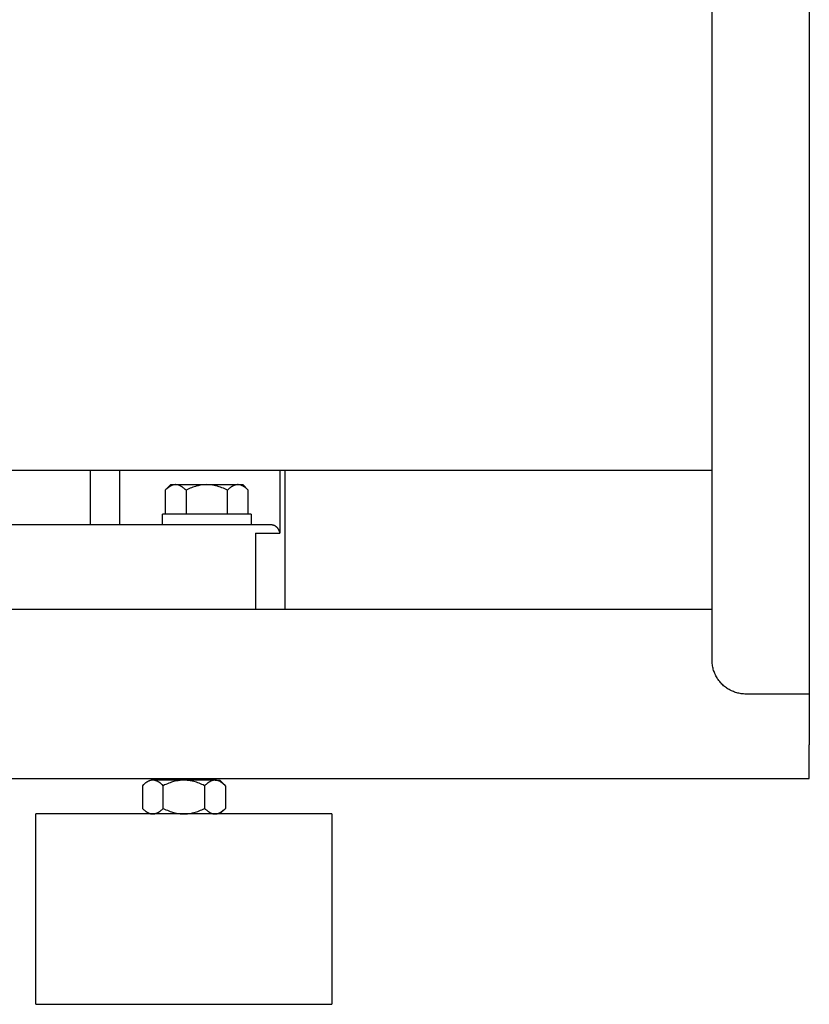
# Model space of a CAD drawing. Units: millimetres. Extents: x -1748 to 3828, y 442 to 6277.
# Drawn here: x 1906 to 2093, y 485 to 718 of the extents above; entities that cross this region are included whole.
import ezdxf

# ---------------------------------------------------------------- set-up
doc = ezdxf.new("R2010")
doc.units = ezdxf.units.MM
for name, color, linetype, true_color in [('Make2D$Visible$Curves$0', 7, 'Continuous', 0xe6e6e6), ('Make2D$Visible$Curves$1', 7, 'Continuous', 0x000000), ('Make2D$Visible$Curves$3DCPCOLOR254', 7, 'Continuous', 0xd6d6d6)]:
    doc.layers.add(name, color=color, linetype=linetype, true_color=true_color)

msp = doc.modelspace()

# ---------------------------------------------------------------- linework, layer by layer
at = {"layer": 'Make2D$Visible$Curves$0', "color": 0, "linetype": 'ByBlock', "lineweight": -2}
for points in [[(2092.91, 778.21), (2092.91, 558.21)], [(2069.91, 566.21), (2069.91, 770.21)], [(2069.91, 611.06), (1782.06, 611.06)], [(1940.6, 606.39), (1941.91, 607.71)], [(1943.05, 607.71), (1942.98, 607.71), (1942.9, 607.7), (1942.83, 607.7), (1942.76, 607.69), (1942.68, 607.68), (1942.61, 607.66), (1942.54, 607.65), (1942.46, 607.63), (1942.39, 607.61), (1942.31, 607.58), (1942.24, 607.56), (1942.17, 607.53), (1942.09, 607.5), (1942.02, 607.46), (1941.94, 607.43), (1941.87, 607.39), (1941.79, 607.34), (1941.72, 607.3), (1941.64, 607.25), (1941.56, 607.2), (1941.49, 607.15), (1941.41, 607.1), (1941.33, 607.04), (1941.25, 606.98), (1941.09, 606.85), (1940.93, 606.71), (1940.76, 606.56), (1940.6, 606.39)], [(1941.91, 607.71), (1943.05, 607.71)], [(1943.05, 607.71), (1950.41, 607.71)], [(1945.5, 606.39), (1945.33, 606.56), (1945.17, 606.71), (1945.01, 606.85), (1944.85, 606.98), (1944.77, 607.04), (1944.69, 607.1), (1944.61, 607.15), (1944.54, 607.2), (1944.46, 607.25), (1944.38, 607.3), (1944.31, 607.34), (1944.23, 607.39), (1944.16, 607.43), (1944.08, 607.46), (1944.01, 607.5), (1943.93, 607.53), (1943.86, 607.56), (1943.79, 607.58), (1943.71, 607.61), (1943.64, 607.63), (1943.56, 607.65), (1943.49, 607.66), (1943.42, 607.68), (1943.34, 607.69), (1943.27, 607.7), (1943.2, 607.7), (1943.12, 607.71), (1943.05, 607.71)], [(1950.41, 607.71), (1950.12, 607.7), (1949.82, 607.69), (1949.53, 607.66), (1949.23, 607.63), (1948.94, 607.58), (1948.64, 607.53), (1948.35, 607.46), (1948.05, 607.39), (1947.74, 607.3), (1947.44, 607.2), (1947.13, 607.1), (1946.82, 606.98), (1946.5, 606.85), (1946.17, 606.71), (1945.84, 606.56), (1945.5, 606.39)], [(1950.41, 607.71), (1957.77, 607.71)], [(1955.32, 606.39), (1954.98, 606.56), (1954.65, 606.71), (1954.33, 606.85), (1954.01, 606.98), (1953.69, 607.1), (1953.38, 607.2), (1953.08, 607.3), (1952.78, 607.39), (1952.48, 607.46), (1952.18, 607.53), (1951.88, 607.58), (1951.59, 607.63), (1951.29, 607.66), (1951, 607.69), (1950.71, 607.7), (1950.41, 607.71)], [(1957.77, 607.71), (1957.7, 607.71), (1957.62, 607.7), (1957.55, 607.7), (1957.48, 607.69), (1957.4, 607.68), (1957.33, 607.66), (1957.26, 607.65), (1957.18, 607.63), (1957.11, 607.61), (1957.04, 607.58), (1956.96, 607.56), (1956.89, 607.53), (1956.81, 607.5), (1956.74, 607.46), (1956.67, 607.43), (1956.59, 607.39), (1956.51, 607.34), (1956.44, 607.3), (1956.36, 607.25), (1956.29, 607.2), (1956.21, 607.15), (1956.13, 607.1), (1956.05, 607.04), (1955.97, 606.98), (1955.81, 606.85), (1955.65, 606.71), (1955.49, 606.56), (1955.32, 606.39)], [(1957.77, 607.71), (1958.91, 607.71)], [(1960.23, 606.39), (1960.06, 606.56), (1959.89, 606.71), (1959.73, 606.85), (1959.57, 606.98), (1959.49, 607.04), (1959.41, 607.1), (1959.34, 607.15), (1959.26, 607.2), (1959.18, 607.25), (1959.11, 607.3), (1959.03, 607.34), (1958.95, 607.39), (1958.88, 607.43), (1958.8, 607.46), (1958.73, 607.5), (1958.66, 607.53), (1958.58, 607.56), (1958.51, 607.58), (1958.43, 607.61), (1958.36, 607.63), (1958.29, 607.65), (1958.21, 607.66), (1958.14, 607.68), (1958.07, 607.69), (1957.99, 607.7), (1957.92, 607.7), (1957.85, 607.71), (1957.77, 607.71)], [(1958.91, 607.71), (1960.23, 606.39)], [(1940.6, 606.39), (1940.6, 600.71)], [(1945.5, 606.39), (1945.5, 600.71)], [(1955.32, 600.71), (1955.32, 606.39)], [(1960.23, 600.71), (1960.23, 606.39)], [(1950.41, 600.71), (1939.91, 600.71)], [(1939.91, 598.21), (1939.91, 600.71)], [(1960.91, 600.71), (1950.41, 600.71)], [(1960.91, 600.71), (1960.91, 598.21)], [(2077.91, 558.21), (2077.64, 558.21), (2077.37, 558.23), (2077.09, 558.25), (2076.82, 558.28), (2076.55, 558.33), (2076.28, 558.38), (2076.02, 558.44), (2075.75, 558.51), (2075.49, 558.58), (2075.23, 558.67), (2074.98, 558.77), (2074.72, 558.87), (2074.48, 558.98), (2074.23, 559.11), (2073.99, 559.24), (2073.75, 559.37), (2073.52, 559.52), (2073.3, 559.67), (2073.08, 559.83), (2072.86, 560), (2072.65, 560.18), (2072.45, 560.36), (2072.25, 560.55), (2072.06, 560.75), (2071.88, 560.95), (2071.71, 561.16), (2071.54, 561.38), (2071.38, 561.6), (2071.22, 561.82), (2071.08, 562.05), (2070.94, 562.29), (2070.81, 562.53), (2070.69, 562.77), (2070.57, 563.02), (2070.47, 563.27), (2070.37, 563.53), (2070.29, 563.79), (2070.21, 564.05), (2070.14, 564.31), (2070.08, 564.58), (2070.03, 564.85), (2069.99, 565.12), (2069.95, 565.39), (2069.93, 565.66), (2069.92, 565.94), (2069.91, 566.21)], [(2092.91, 558.21), (2077.91, 558.21)]]:
    msp.add_lwpolyline(points, dxfattribs=at)
at = {"layer": 'Make2D$Visible$Curves$0'}
for points in [[(2069.91, 578.21), (1775.94, 578.21)], [(2092.91, 558.21), (2092.91, 546.21)], [(2092.91, 540.55), (2092.91, 546.21)], [(2092.91, 538.21), (2092.91, 540.55)], [(1776.46, 538.21), (2092.91, 538.21)]]:
    msp.add_lwpolyline(points, dxfattribs=at)
at = {"layer": 'Make2D$Visible$Curves$1', "color": 251, "true_color": 0x545454}
for points in [[(1922.89, 598.21), (1922.89, 611.06)], [(1929.86, 598.21), (1929.86, 611.06)], [(1967.69, 611.06), (1967.69, 596.21)], [(1968.91, 611.06), (1968.91, 578.21)], [(1945.05, 598.21), (1886.57, 598.21)], [(1959.97, 598.21), (1945.05, 598.21)], [(1965.53, 598.21), (1959.97, 598.21)], [(1961.93, 596.21), (1961.93, 578.21)], [(1961.93, 596.21), (1967.69, 596.21)], [(1965.7, 598.2), (1965.64, 598.21), (1965.58, 598.21), (1965.53, 598.21)], [(1967.69, 596.21), (1967.69, 596.22), (1967.69, 596.28), (1967.68, 596.34), (1967.67, 596.41), (1967.65, 596.47), (1967.64, 596.53), (1967.62, 596.6), (1967.6, 596.66), (1967.58, 596.72), (1967.56, 596.78), (1967.54, 596.84), (1967.51, 596.9), (1967.48, 596.96), (1967.45, 597.02), (1967.42, 597.08), (1967.39, 597.14), (1967.35, 597.19), (1967.32, 597.23), (1967.3, 597.27), (1967.27, 597.31), (1967.24, 597.35), (1967.21, 597.39), (1967.18, 597.42), (1967.15, 597.46), (1967.11, 597.5), (1967.08, 597.54), (1967.04, 597.57), (1967.01, 597.61), (1966.97, 597.64), (1966.93, 597.67), (1966.89, 597.71), (1966.85, 597.74), (1966.81, 597.77), (1966.75, 597.82), (1966.68, 597.86), (1966.65, 597.88), (1966.61, 597.9), (1966.58, 597.92), (1966.55, 597.94), (1966.51, 597.96), (1966.47, 597.98), (1966.44, 598), (1966.4, 598.02), (1966.36, 598.03), (1966.33, 598.05), (1966.29, 598.06), (1966.25, 598.08), (1966.18, 598.1), (1966.12, 598.12), (1966.05, 598.14), (1965.98, 598.16), (1965.91, 598.17), (1965.84, 598.18), (1965.77, 598.19), (1965.73, 598.2), (1965.7, 598.2)]]:
    msp.add_lwpolyline(points, dxfattribs=at)
at = {"layer": 'Make2D$Visible$Curves$3DCPCOLOR254', "color": 0}
for points in [[(1937.64, 537.85), (1937.56, 537.85), (1937.49, 537.84), (1937.42, 537.84), (1937.34, 537.83), (1937.27, 537.82), (1937.2, 537.8), (1937.12, 537.79), (1937.05, 537.77), (1936.98, 537.75), (1936.9, 537.72), (1936.83, 537.7), (1936.76, 537.67), (1936.68, 537.64), (1936.61, 537.6), (1936.53, 537.57), (1936.46, 537.53), (1936.38, 537.48), (1936.31, 537.44), (1936.23, 537.39), (1936.15, 537.34), (1936.08, 537.29), (1936, 537.24), (1935.92, 537.18), (1935.84, 537.12), (1935.68, 536.99), (1935.52, 536.85), (1935.35, 536.7), (1935.19, 536.53)], [(1945, 537.85), (1937.64, 537.85)], [(1940.09, 536.53), (1939.92, 536.7), (1939.76, 536.85), (1939.6, 536.99), (1939.44, 537.12), (1939.36, 537.18), (1939.28, 537.24), (1939.2, 537.29), (1939.12, 537.34), (1939.05, 537.39), (1938.97, 537.44), (1938.9, 537.48), (1938.82, 537.53), (1938.75, 537.57), (1938.67, 537.6), (1938.6, 537.64), (1938.52, 537.67), (1938.45, 537.7), (1938.37, 537.72), (1938.3, 537.75), (1938.23, 537.77), (1938.15, 537.79), (1938.08, 537.8), (1938.01, 537.82), (1937.93, 537.83), (1937.86, 537.84), (1937.79, 537.84), (1937.71, 537.85), (1937.64, 537.85)], [(1945, 537.85), (1944.71, 537.84), (1944.41, 537.83), (1944.12, 537.8), (1943.82, 537.77), (1943.53, 537.72), (1943.23, 537.67), (1942.94, 537.6), (1942.64, 537.53), (1942.33, 537.44), (1942.03, 537.34), (1941.72, 537.24), (1941.4, 537.12), (1941.09, 536.99), (1940.76, 536.85), (1940.43, 536.7), (1940.09, 536.53)], [(1952.36, 537.85), (1945, 537.85)], [(1949.91, 536.53), (1949.57, 536.7), (1949.24, 536.85), (1948.91, 536.99), (1948.6, 537.12), (1948.28, 537.24), (1947.97, 537.34), (1947.67, 537.44), (1947.36, 537.53), (1947.06, 537.6), (1946.77, 537.67), (1946.47, 537.72), (1946.18, 537.77), (1945.88, 537.8), (1945.59, 537.83), (1945.29, 537.84), (1945, 537.85)], [(1952.36, 537.85), (1952.29, 537.85), (1952.21, 537.84), (1952.14, 537.84), (1952.07, 537.83), (1951.99, 537.82), (1951.92, 537.8), (1951.85, 537.79), (1951.77, 537.77), (1951.7, 537.75), (1951.63, 537.72), (1951.55, 537.7), (1951.48, 537.67), (1951.4, 537.64), (1951.33, 537.6), (1951.25, 537.57), (1951.18, 537.53), (1951.1, 537.48), (1951.03, 537.44), (1950.95, 537.39), (1950.88, 537.34), (1950.8, 537.29), (1950.72, 537.24), (1950.64, 537.18), (1950.56, 537.12), (1950.4, 536.99), (1950.24, 536.85), (1950.08, 536.7), (1949.91, 536.53)], [(1952.36, 537.85), (1953.5, 537.85)], [(1954.81, 536.53), (1954.65, 536.7), (1954.48, 536.85), (1954.32, 536.99), (1954.16, 537.12), (1954.08, 537.18), (1954, 537.24), (1953.92, 537.29), (1953.85, 537.34), (1953.77, 537.39), (1953.69, 537.44), (1953.62, 537.48), (1953.54, 537.53), (1953.47, 537.57), (1953.39, 537.6), (1953.32, 537.64), (1953.24, 537.67), (1953.17, 537.7), (1953.1, 537.72), (1953.02, 537.75), (1952.95, 537.77), (1952.88, 537.79), (1952.8, 537.8), (1952.73, 537.82), (1952.66, 537.83), (1952.58, 537.84), (1952.51, 537.84), (1952.44, 537.85), (1952.36, 537.85)], [(1954.81, 536.53), (1953.5, 537.85)], [(1935.19, 536.53), (1935.19, 531.16)], [(1940.09, 531.16), (1940.09, 536.53)], [(1949.91, 536.53), (1949.91, 531.16)], [(1954.81, 536.53), (1954.81, 531.16)], [(1935.19, 531.16), (1935.35, 531), (1935.52, 530.85), (1935.68, 530.71), (1935.84, 530.58), (1935.92, 530.52), (1936, 530.46), (1936.08, 530.41), (1936.15, 530.35), (1936.23, 530.3), (1936.31, 530.26), (1936.38, 530.21), (1936.46, 530.17), (1936.53, 530.13), (1936.61, 530.1), (1936.68, 530.06), (1936.76, 530.03), (1936.83, 530), (1936.9, 529.98), (1936.98, 529.95), (1937.05, 529.93), (1937.12, 529.91), (1937.2, 529.89), (1937.27, 529.88), (1937.34, 529.87), (1937.42, 529.86), (1937.49, 529.85), (1937.56, 529.85), (1937.64, 529.85)], [(1937.64, 529.85), (1937.71, 529.85), (1937.79, 529.85), (1937.86, 529.86), (1937.93, 529.87), (1938.01, 529.88), (1938.08, 529.89), (1938.15, 529.91), (1938.23, 529.93), (1938.3, 529.95), (1938.37, 529.98), (1938.45, 530), (1938.52, 530.03), (1938.6, 530.06), (1938.67, 530.1), (1938.75, 530.13), (1938.82, 530.17), (1938.9, 530.21), (1938.97, 530.26), (1939.05, 530.3), (1939.12, 530.35), (1939.2, 530.41), (1939.28, 530.46), (1939.36, 530.52), (1939.44, 530.58), (1939.6, 530.71), (1939.76, 530.85), (1939.92, 531), (1940.09, 531.16)], [(1940.09, 531.16), (1940.43, 531), (1940.76, 530.85), (1941.09, 530.71), (1941.4, 530.58), (1941.72, 530.46), (1942.03, 530.35), (1942.33, 530.26), (1942.64, 530.17), (1942.94, 530.1), (1943.23, 530.03), (1943.53, 529.98), (1943.82, 529.93), (1944.12, 529.89), (1944.41, 529.87), (1944.71, 529.85), (1945, 529.85)], [(1945, 529.85), (1945.29, 529.85), (1945.59, 529.87), (1945.88, 529.89), (1946.18, 529.93), (1946.47, 529.98), (1946.77, 530.03), (1947.06, 530.1), (1947.36, 530.17), (1947.67, 530.26), (1947.97, 530.35), (1948.28, 530.46), (1948.6, 530.58), (1948.91, 530.71), (1949.24, 530.85), (1949.57, 531), (1949.91, 531.16)], [(1949.91, 531.16), (1950.08, 531), (1950.24, 530.85), (1950.4, 530.71), (1950.56, 530.58), (1950.64, 530.52), (1950.72, 530.46), (1950.8, 530.41), (1950.88, 530.35), (1950.95, 530.3), (1951.03, 530.26), (1951.1, 530.21), (1951.18, 530.17), (1951.25, 530.13), (1951.33, 530.1), (1951.4, 530.06), (1951.48, 530.03), (1951.55, 530), (1951.63, 529.98), (1951.7, 529.95), (1951.77, 529.93), (1951.85, 529.91), (1951.92, 529.89), (1951.99, 529.88), (1952.07, 529.87), (1952.14, 529.86), (1952.21, 529.85), (1952.29, 529.85), (1952.36, 529.85)], [(1952.36, 529.85), (1952.44, 529.85), (1952.51, 529.85), (1952.58, 529.86), (1952.66, 529.87), (1952.73, 529.88), (1952.8, 529.89), (1952.88, 529.91), (1952.95, 529.93), (1953.02, 529.95), (1953.1, 529.98), (1953.17, 530), (1953.24, 530.03), (1953.32, 530.06), (1953.39, 530.1), (1953.47, 530.13), (1953.54, 530.17), (1953.62, 530.21), (1953.69, 530.26), (1953.77, 530.3), (1953.85, 530.35), (1953.92, 530.41), (1954, 530.46), (1954.08, 530.52), (1954.16, 530.58), (1954.32, 530.71), (1954.48, 530.85), (1954.65, 531), (1954.81, 531.16)], [(1953.5, 529.85), (1954.81, 531.16)]]:
    msp.add_lwpolyline(points, dxfattribs=at)
at = {"layer": 'Make2D$Visible$Curves$3DCPCOLOR254'}
for points in [[(1945, 529.85), (1910, 529.85)], [(1910, 484.85), (1910, 529.85)], [(1980, 529.85), (1945, 529.85)], [(1980, 529.85), (1980, 484.85)], [(1910, 484.85), (1945, 484.85)], [(1945, 484.85), (1980, 484.85)]]:
    msp.add_lwpolyline(points, dxfattribs=at)

doc.saveas('drawing.dxf')
